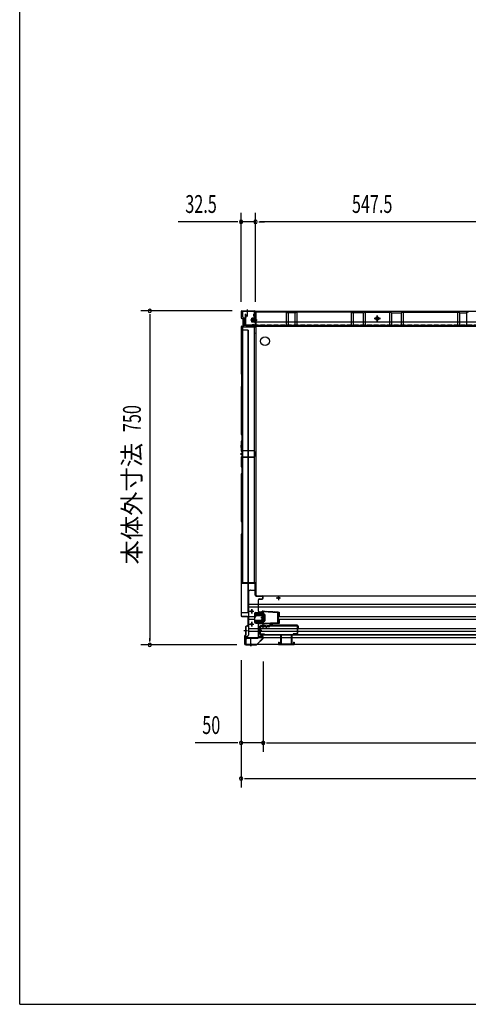
# Model space of a CAD drawing. Extents: x 217 to 8351, y 70 to 5621.
# Drawn here: x 217 to 1224, y 207 to 2418 of the extents above; entities that cross this region are included whole.
import ezdxf
from ezdxf.enums import TextEntityAlignment as Align

# ---------------------------------------------------------------- set-up
doc = ezdxf.new("R2010")
doc.units = 0
doc.header["$LTSCALE"] = 20
doc.header["$MEASUREMENT"] = 0
doc.linetypes.add('CENTER', pattern=[2, 1.25, -0.25, 0.25, -0.25])
doc.linetypes.add('DASHED', pattern=[0.75, 0.5, -0.25])
for name, color, linetype in [('7', 7, 'CONTINUOUS'), ('CENTER', 1, 'CENTER'), ('SUNPOU', 4, 'CONTINUOUS'), ('WAKUSEN-01', 50, 'CONTINUOUS'), ('下枠前', 1, 'CONTINUOUS'), ('側壁', 3, 'CONTINUOUS'), ('壁', 4, 'CONTINUOUS'), ('床', 3, 'CONTINUOUS'), ('床隙間隠し', 6, 'CONTINUOUS'), ('戸当り', 6, 'CONTINUOUS'), ('戸当りカバー', 4, 'CONTINUOUS'), ('扉', 1, 'CONTINUOUS'), ('扉金具', 1, 'CONTINUOUS'), ('根太', 2, 'CONTINUOUS'), ('樹脂', 25, 'CONTINUOUS'), ('補強', 1, 'CONTINUOUS')]:
    doc.layers.add(name, color=color, linetype=linetype)
doc.styles.add('00', font='ROMANS', dxfattribs={"width": 0.666667, "bigfont": 'BIGFONT'})
doc.styles.add('01', font='ROMANS', dxfattribs={"height": 3, "bigfont": 'BIGFONT'})

msp = doc.modelspace()

# ---------------------------------------------------------------- linework, layer by layer
at = {"layer": '7'}
for p, q in [((798, 1020), (798, 1015)), ((798, 1020), (799.5, 1020)), ((799.5, 1020), (799.5, 1016.5)), ((803, 1037), (803, 1016.5)), ((803, 1037), (804.5, 1037)), ((804.5, 1037), (804.5, 1016.5)), ((826.5, 1037), (826.5, 1016.5)), ((826.5, 1037), (828, 1037)), ((828, 1037), (828, 1016.5)), ((831.5, 1020), (831.5, 1016.5)), ((831.5, 1020), (833, 1020)), ((833, 1020), (833, 1015)), ((798, 1015), (833, 1015)), ((799.5, 1016.5), (803, 1016.5)), ((804.5, 1016.5), (826.5, 1016.5)), ((828, 1016.5), (831.5, 1016.5))]:
    msp.add_line(p, q, dxfattribs=at)
at = {"layer": 'CENTER', "linetype": 'Continuous'}
for p, q in [((733, 1089.5), (743, 1089.5)), ((738, 1084.5), (738, 1094.5)), ((748.3, 1086), (762.2, 1086)), ((748.3, 1083.7), (762.2, 1083.7)), ((748.5, 1083.7), (748.5, 1086)), ((751.5, 1083.7), (751.5, 1086)), ((761.5, 1088.1), (761.5, 1089.5)), ((763.5, 1089.5), (761.5, 1089.5)), ((763.5, 1088.1), (761.5, 1088.1)), ((762, 1083.7), (762, 1086)), ((797, 1086.3), (763.4, 1088.1)), ((768, 1089.3), (763.5, 1089.5)), ((763.5, 1089.5), (763.5, 1060.5)), ((766.9, 1082.8), (763.5, 1084.5)), ((765.5, 1083.5), (765.5, 1066.5)), ((768, 1089.3), (767.9, 1088.3)), ((770.9, 1088.1), (767.9, 1088.3)), ((771, 1089.1), (770.9, 1088.1)), ((785.5, 1088.3), (771, 1089.1)), ((785.5, 1088.3), (785.4, 1087.3)), ((788.4, 1087.2), (785.4, 1087.3)), ((788.5, 1088.2), (788.4, 1087.2)), ((797.1, 1087.7), (788.5, 1088.2)), ((796.1, 1087.7), (796.1, 1062.3)), ((797.1, 1087.7), (800, 1087.7)), ((797.1, 1087.7), (797.1, 1062.3)), ((797.1, 1086.3), (800, 1086.3)), ((800, 1087.7), (800, 1078.1)), ((738, 1055.5), (738, 1065.5)), ((745, 1077), (745, 1082.7)), ((745, 1077), (747.3, 1077)), ((745, 1066.3), (762.2, 1066.3)), ((745, 1064), (745, 1066.3)), ((745, 1064), (762.2, 1064)), ((747.3, 1077), (747.3, 1082.7)), ((763.5, 1061.9), (761.5, 1061.9)), ((761.5, 1061.9), (761.5, 1060.5)), ((762, 1064), (762, 1066.3)), ((763.2, 1067.3), (763.2, 1082.7)), ((797, 1063.7), (763.4, 1061.9)), ((766.9, 1067.2), (763.5, 1065.5)), ((767.5, 1081.9), (767.5, 1068.1)), ((767.9, 1061.7), (770.9, 1061.9)), ((768, 1060.7), (767.9, 1061.7)), ((771, 1060.9), (770.9, 1061.9)), ((785.5, 1061.7), (771, 1060.9)), ((785.4, 1062.7), (788.4, 1062.8)), ((785.5, 1061.7), (785.4, 1062.7)), ((788.5, 1061.8), (788.4, 1062.8)), ((797.1, 1062.3), (788.5, 1061.8)), ((800, 1063.7), (797.1, 1063.7)), ((800, 1062.3), (797.1, 1062.3)), ((800, 1078.1), (797.8, 1078.1)), ((797.8, 1078.1), (797.8, 1071.9)), ((797.8, 1071.9), (800, 1071.9)), ((800, 1071.9), (800, 1062.3)), ((733, 1060.5), (743, 1060.5)), ((763.5, 1060.5), (761.5, 1060.5)), ((768, 1060.7), (763.5, 1060.5))]:
    msp.add_line(p, q, dxfattribs=at)
for centre in [(738, 1089.5), (738, 1060.5)]:
    msp.add_circle(centre, 1.75, dxfattribs=at)
for centre, radius, start, end in [((748.3, 1082.7), 3.3, 90, 180), ((748.3, 1082.7), 1, 90, 180), ((762.2, 1082.7), 3.3, 66.8002, 90), ((762.2, 1082.7), 1, 0, 90), ((762.2, 1067.3), 1, 270, 0), ((762.2, 1067.3), 3.3, 270, 293.1998), ((766.5, 1081.9), 1, 0, 63.4349), ((766.5, 1068.1), 1, 296.5651, 0)]:
    msp.add_arc(centre, radius, start, end, dxfattribs=at)
at = {"layer": 'SUNPOU'}
for p, q in [((714, 1784), (714, 1984)), ((746.5, 1784), (746.5, 1984)), ((746.5, 1784), (746.5, 1984)), ((704, 1964), (572.7, 1964)), ((706.5, 1964), (699, 1964)), ((746.5, 1964), (714, 1964)), ((754, 1964), (761.5, 1964)), ((754, 1964), (761.5, 1964)), ((1284, 1964), (756.5, 1964)), ((756.5, 1964), (766.5, 1964)), ((694, 1764), (489, 1764)), ((509, 1756.5), (509, 1749)), ((509, 1754), (509, 1024)), ((509, 1021.5), (509, 1029)), ((704.5, 1014), (489, 1014)), ((714, 979.5), (714, 694)), ((714, 976.5), (714, 774)), ((764, 976.5), (764, 774)), ((764, 976.5), (764, 774)), ((704, 794), (610.8, 794)), ((706.5, 794), (699, 794)), ((764, 794), (714, 794)), ((771.5, 794), (779, 794)), ((771.5, 794), (779, 794)), ((774, 794), (2454, 794)), ((774, 794), (784, 794)), ((721.5, 714), (729, 714)), ((724, 714), (2504, 714))]:
    msp.add_line(p, q, dxfattribs=at)
for centre, start, end in [((714, 1964), 0, 180), ((746.5, 1964), 0, 180), ((746.5, 1964), 0, 180), ((714, 1964), 180, 0), ((746.5, 1964), 180, 0), ((746.5, 1964), 180, 0), ((509, 1764), 90, 270), ((509, 1764), 270, 90), ((509, 1014), 90, 270), ((509, 1014), 270, 90), ((714, 794), 0, 180), ((764, 794), 0, 180), ((764, 794), 0, 180), ((714, 794), 180, 0), ((764, 794), 180, 0), ((764, 794), 180, 0), ((714, 714), 0, 180), ((714, 714), 180, 0)]:
    msp.add_arc(centre, 3.75, start, end, dxfattribs=at)
at = {"layer": 'WAKUSEN-01'}
for q in [(217, 5621), (8191, 207)]:
    msp.add_line((217, 207), q, dxfattribs=at)
at = {"layer": '下枠前', "linetype": 'Continuous'}
for p, q in [((2510, 1763), (718, 1763)), ((718, 1750.5), (718, 1763)), ((725, 1747.5), (721, 1747.5)), ((733, 1763.5), (723, 1763.5)), ((723, 1763.5), (723, 1763)), ((733, 1763), (723, 1763)), ((725, 1730.5), (725, 1747.5)), ((728, 1766.5), (728, 1751.4)), ((733, 1763.5), (733, 1763)), ((744.5, 1759), (742.5, 1757)), ((742.5, 1752), (744.5, 1750)), ((746.7, 1762.4), (744.5, 1762.4)), ((1013, 1746.9), (1027, 1746.9)), ((1020, 1750.4), (1017, 1748.6)), ((1017, 1748.6), (1017, 1745.2)), ((1020, 1739.9), (1020, 1753.9)), ((1023, 1748.6), (1020, 1750.4)), ((1023, 1745.2), (1023, 1748.6)), ((2503, 1730.5), (725, 1730.5)), ((730, 1728.5), (730, 1730.5)), ((744.5, 1746), (746.7, 1746)), ((1017, 1745.2), (1020, 1743.4)), ((1020, 1743.4), (1023, 1745.2)), ((747, 1713), (747, 1714.6))]:
    msp.add_line(p, q, dxfattribs=at)
at = {"layer": '下枠前', "linetype": 'Continuous', "ltscale": 0.5}
for p, q in [((742.5, 1752), (742.5, 1757)), ((744.5, 1759), (744.5, 1763)), ((744.5, 1746), (744.5, 1750)), ((746.7, 1746), (746.7, 1763))]:
    msp.add_line(p, q, dxfattribs=at)
at = {"layer": '下枠前', "color": 2, "linetype": 'Continuous'}
for p, q in [((730.5, 1132), (730.5, 1036)), ((735.5, 1137), (747, 1137)), ((747, 1139), (747.5, 1139)), ((747, 1137), (747, 1139)), ((730.5, 1105.5), (2497.5, 1105.5)), ((793, 1119.5), (803, 1119.5)), ((798, 1124.5), (798, 1114.5)), ((730.5, 1099.5), (2497.5, 1099.5)), ((733, 1089.5), (743, 1089.5)), ((738, 1094.5), (738, 1084.5)), ((744.5, 1084), (744.5, 1066)), ((747.5, 1087), (762.6, 1087)), ((730.5, 1078), (744.5, 1078)), ((730.5, 1072), (744.5, 1072)), ((738, 1065.5), (738, 1055.5)), ((747.5, 1063), (762.6, 1063)), ((797.8, 1078), (2430.2, 1078)), ((797.8, 1072), (2430.2, 1072)), ((730.5, 1050.5), (2497.5, 1050.5)), ((730.5, 1044.5), (2497.5, 1044.5)), ((733, 1060.5), (743, 1060.5)), ((724.5, 1031), (730.5, 1036)), ((724.5, 1034), (724.5, 1016)), ((724.5, 1031), (2503.5, 1031)), ((736, 1012.5), (736, 1027.6)), ((724.5, 1016), (2503.5, 1016)), ((731, 1016), (741, 1016)), ((731, 1015.5), (731, 1016)), ((731, 1015.5), (741, 1015.5)), ((741, 1015.5), (741, 1016))]:
    msp.add_line(p, q, dxfattribs=at)
at = {"layer": '下枠前', "color": 2, "linetype": 'DASHED'}
for p, q in [((724.5, 1034), (728.1, 1034)), ((724.5, 1033.4), (727.4, 1033.4))]:
    msp.add_line(p, q, dxfattribs=at)
at = {"layer": '下枠前', "linetype": 'Continuous'}
for radius in [4, 3, 2.5]:
    msp.add_circle((1020, 1746.9), radius, dxfattribs=at)
at = {"layer": '下枠前', "color": 2, "linetype": 'Continuous'}
for centre in [(798, 1119.5), (738, 1089.5), (738, 1060.5)]:
    msp.add_circle(centre, 2, dxfattribs=at)
at = {"layer": '下枠前', "linetype": 'Continuous'}
msp.add_arc((721, 1750.5), 3, 180, 270, dxfattribs=at)
at = {"layer": '下枠前', "color": 2, "linetype": 'Continuous'}
for centre, radius, start, end in [((735.5, 1132), 5, 90, 180), ((747.5, 1084), 3, 90, 180), ((747.5, 1066), 3, 180, 270)]:
    msp.add_arc(centre, radius, start, end, dxfattribs=at)
at = {"layer": '側壁', "linetype": 'Continuous'}
for p, q in [((714, 1762), (714, 1749.1)), ((714.5, 1762), (714.5, 1749.1)), ((715.5, 1747.1), (719.7, 1746.1)), ((715.6, 1747.6), (719.8, 1746.5)), ((716, 1764), (744.5, 1764)), ((716, 1763.5), (744.5, 1763.5)), ((728, 1767), (728, 1760.5)), ((738, 1747), (738.5, 1747.5)), ((738, 1739), (738, 1747)), ((745, 1747.5), (738.5, 1747.5)), ((745.2, 1756.9), (744, 1756.3)), ((745.2, 1752.1), (744, 1752.7)), ((745.4, 1756.4), (744.2, 1755.8)), ((745.4, 1752.6), (744.2, 1753.2)), ((745, 1738), (745, 1748)), ((746, 1762), (746, 1758.2)), ((746, 1750.8), (746, 1734)), ((746, 1738), (746, 1748)), ((746.5, 1762), (746.5, 1758.2)), ((746.5, 1750.8), (746.5, 1734)), ((746.5, 1738), (746.5, 1748)), ((747, 1748), (746.5, 1748)), ((747, 1738), (747, 1748)), ((714, 1727.9), (714, 1623.6)), ((714.5, 1727.9), (714.5, 1623.6)), ((715.5, 1729.9), (719.7, 1730.9)), ((715.6, 1729.4), (719.8, 1730.5)), ((722, 1733.8), (722, 1743.2)), ((722.5, 1733.8), (722.5, 1743.2)), ((749.8, 1743), (735, 1743)), ((747, 1746.5), (738, 1746.5)), ((747, 1746), (738, 1746)), ((747, 1740), (738, 1740)), ((747, 1739.5), (738, 1739.5)), ((738.5, 1738.5), (738, 1739)), ((745, 1738.5), (738.5, 1738.5)), ((740.5, 1733.5), (740.7, 1734)), ((740.5, 1733.5), (743.7, 1732.2)), ((740.7, 1734), (743.9, 1732.6)), ((743, 1743), (749.5, 1743)), ((747, 1738), (746.5, 1738)), ((730, 1721), (714, 1721)), ((729, 1721), (729, 1087)), ((730, 1721), (730, 1087)), ((715.7, 1621.3), (714.4, 1622.6)), ((716.1, 1621.6), (714.8, 1622.9)), ((716, 1595.4), (716, 1620.6)), ((716.5, 1595.4), (716.5, 1620.6)), ((714, 1592.4), (714, 1488.1)), ((714.4, 1593.4), (715.7, 1594.7)), ((714.5, 1592.4), (714.5, 1488.1)), ((714.8, 1593.1), (716.1, 1594.4)), ((714.4, 1487.1), (715.7, 1485.8)), ((714.8, 1487.4), (716.1, 1486.1)), ((716, 1485.1), (716, 1472.9)), ((716.5, 1485.1), (716.5, 1472.9)), ((714, 1469.9), (714, 1450.6)), ((715.7, 1472.2), (714.4, 1470.9)), ((714.5, 1469.9), (714.5, 1450.6)), ((716.1, 1471.9), (714.8, 1470.6)), ((714.4, 1449.6), (715.7, 1448.3)), ((714.8, 1449.9), (716.1, 1448.6)), ((716, 1447.6), (716, 1437.4)), ((716.5, 1447.6), (716.5, 1437.4)), ((714, 1434.4), (714, 1415.1)), ((715.7, 1436.7), (714.4, 1435.4)), ((714.5, 1434.4), (714.5, 1415.1)), ((716.1, 1436.4), (714.8, 1435.1)), ((714, 1396.9), (714, 1292.6)), ((714.4, 1414.1), (715.7, 1412.8)), ((715.7, 1399.2), (714.4, 1397.9)), ((714.5, 1396.9), (714.5, 1292.6)), ((714.8, 1414.4), (716.1, 1413.1)), ((716.1, 1398.9), (714.8, 1397.6)), ((716, 1412.1), (716, 1399.9)), ((716.5, 1412.1), (716.5, 1399.9)), ((714.4, 1291.6), (715.7, 1290.3)), ((714.8, 1291.9), (716.1, 1290.6)), ((716, 1289.6), (716, 1264.4)), ((716.5, 1289.6), (716.5, 1264.4)), ((714, 1261.4), (714, 1080)), ((715.7, 1263.7), (714.4, 1262.4)), ((714.5, 1261.4), (714.5, 1080)), ((716.1, 1263.4), (714.8, 1262.1)), ((714, 1087), (730, 1087)), ((716, 1078.5), (727.5, 1078.5)), ((716, 1078), (727.5, 1078)), ((729, 1076.5), (729, 1058.2)), ((729.5, 1076.5), (729.5, 1058.2)), ((720, 1046), (728.4, 1046)), ((724, 1054.4), (724, 1036.6)), ((724.5, 1054.4), (724.5, 1036.6)), ((727.8, 1056.8), (725.6, 1056.3)), ((727.9, 1056.3), (725.7, 1055.8)), ((722, 1033.2), (722, 1016.5)), ((722.5, 1033.2), (722.5, 1016.5)), ((722.6, 1034.6), (723.6, 1035.6)), ((722.9, 1034.2), (723.9, 1035.2)), ((736, 1017.5), (736, 1011))]:
    msp.add_line(p, q, dxfattribs=at)
at = {"layer": '側壁', "linetype": 'DASHED'}
msp.add_line((729.5, 1721), (729.5, 1087), dxfattribs=at)
at = {"layer": '側壁', "linetype": 'Continuous'}
for centre, radius, start, end in [((716, 1762), 2, 90, 180), ((716, 1749.1), 2, 180, 256.1303), ((716, 1762), 1.5, 90, 180), ((716, 1749.1), 1.5, 180, 256.1303), ((744.9, 1754.5), 2, 117.0253, 242.9747), ((744.9, 1754.5), 1.5, 117.0253, 242.9747), ((744.5, 1762), 2, 0, 90), ((744.5, 1762), 1.5, 0, 90), ((745.5, 1748), 0.5, 0, 180), ((744.5, 1758.2), 1.5, 297.0253, 0), ((744.5, 1750.8), 1.5, 0, 62.9747), ((744.5, 1758.2), 2, 297.0253, 0), ((744.5, 1750.8), 2, 0, 62.9747), ((716, 1727.9), 2, 103.8697, 180), ((716, 1727.9), 1.5, 103.8697, 180), ((719, 1743.2), 3, 0, 76.1303), ((719, 1733.8), 3, 283.8697, 0), ((719, 1743.2), 3.5, 0, 76.1303), ((719, 1733.8), 3.5, 283.8697, 0), ((744.5, 1734), 2, 246.7476, 0), ((744.5, 1734), 1.5, 246.7476, 0), ((745.5, 1738), 0.5, 180, 0), ((715.5, 1623.6), 1.5, 180, 225), ((715.5, 1623.6), 1, 180, 225), ((715, 1620.6), 1, 0, 45), ((715, 1620.6), 1.5, 0, 45), ((715.5, 1592.4), 1.5, 135, 180), ((715.5, 1592.4), 1, 135, 180), ((715, 1595.4), 1, 315, 0), ((715, 1595.4), 1.5, 315, 0), ((715.5, 1488.1), 1.5, 180, 225), ((715.5, 1488.1), 1, 180, 225), ((715, 1485.1), 1, 0, 45), ((715, 1485.1), 1.5, 0, 45), ((715.5, 1469.9), 1.5, 135, 180), ((715.5, 1469.9), 1, 135, 180), ((715, 1472.9), 1, 315, 0), ((715, 1472.9), 1.5, 315, 0), ((715.5, 1450.6), 1.5, 180, 225), ((715.5, 1450.6), 1, 180, 225), ((715, 1447.6), 1, 0, 45), ((715, 1437.4), 1, 315, 0), ((715, 1447.6), 1.5, 0, 45), ((715, 1437.4), 1.5, 315, 0), ((715.5, 1434.4), 1.5, 135, 180), ((715.5, 1415.1), 1.5, 180, 225), ((715.5, 1434.4), 1, 135, 180), ((715.5, 1415.1), 1, 180, 225), ((715.5, 1396.9), 1.5, 135, 180), ((715.5, 1396.9), 1, 135, 180), ((715, 1412.1), 1, 0, 45), ((715, 1399.9), 1, 315, 0), ((715, 1412.1), 1.5, 0, 45), ((715, 1399.9), 1.5, 315, 0), ((715.5, 1292.6), 1.5, 180, 225), ((715.5, 1292.6), 1, 180, 225), ((715, 1289.6), 1, 0, 45), ((715, 1289.6), 1.5, 0, 45), ((715.5, 1261.4), 1.5, 135, 180), ((715.5, 1261.4), 1, 135, 180), ((715, 1264.4), 1, 315, 0), ((715, 1264.4), 1.5, 315, 0), ((716, 1080), 2, 180, 270), ((716, 1080), 1.5, 180, 270), ((727.5, 1076.5), 2, 0, 90), ((727.5, 1076.5), 1.5, 0, 90), ((726, 1054.4), 2, 101.3099, 180), ((726, 1054.4), 1.5, 101.3099, 180), ((727.5, 1058.2), 1.5, 281.3099, 0), ((727.5, 1058.2), 2, 281.3099, 0), ((724, 1033.2), 2, 135, 180), ((724, 1033.2), 1.5, 135, 180), ((722.5, 1036.6), 1.5, 315, 0), ((722.5, 1036.6), 2, 315, 0)]:
    msp.add_arc(centre, radius, start, end, dxfattribs=at)
at = {"layer": '壁', "linetype": 'Continuous'}
for p, q in [((723.5, 1755.9), (723.5, 1733.4)), ((724, 1755.9), (724, 1733.4)), ((724.5, 1749.4), (724, 1749.4)), ((724.5, 1755.9), (724.5, 1749.4)), ((746.5, 1759.9), (746.5, 1733.4)), ((747, 1759.9), (747, 1733.4)), ((747.5, 1760.9), (748.5, 1761.4)), ((747.5, 1760.9), (747.5, 1731.4)), ((815.2, 1761.9), (748.5, 1761.9)), ((815.2, 1761.4), (748.5, 1761.4)), ((815.5, 1761.3), (815.5, 1731.4)), ((815.6, 1761.3), (819.6, 1759.5)), ((815.8, 1761.8), (819.8, 1760)), ((820, 1759.9), (820, 1731.4)), ((834.8, 1759.9), (820.2, 1759.9)), ((834.8, 1759.4), (820.2, 1759.4)), ((835, 1759.9), (835, 1731.4)), ((835.2, 1760), (839.2, 1761.8)), ((835.4, 1759.5), (839.4, 1761.3)), ((839.5, 1761.3), (839.5, 1731.4)), ((961.2, 1761.9), (839.8, 1761.9)), ((961.2, 1761.4), (839.8, 1761.4)), ((961.5, 1761.3), (961.5, 1731.4)), ((961.6, 1761.3), (965.6, 1759.5)), ((961.8, 1761.8), (965.8, 1760)), ((966, 1759.9), (966, 1731.4)), ((987.8, 1759.9), (966.2, 1759.9)), ((987.8, 1759.4), (966.2, 1759.4)), ((988, 1759.9), (988, 1731.4)), ((988.2, 1760), (992.2, 1761.8)), ((988.4, 1759.5), (992.4, 1761.3)), ((992.5, 1761.3), (992.5, 1731.4)), ((992.8, 1761.9), (1047.2, 1761.9)), ((992.8, 1761.4), (1047.2, 1761.4)), ((1027, 1746.9), (1013, 1746.9)), ((1020, 1753.9), (1020, 1739.9)), ((1047.5, 1761.3), (1047.5, 1731.4)), ((1051.6, 1759.5), (1047.6, 1761.3)), ((1051.8, 1760), (1047.8, 1761.8)), ((1052, 1759.9), (1052, 1731.4)), ((1052.2, 1759.9), (1073.8, 1759.9)), ((1052.2, 1759.4), (1073.8, 1759.4)), ((1074, 1759.9), (1074, 1731.4)), ((1078.2, 1761.8), (1074.2, 1760)), ((1078.4, 1761.3), (1074.4, 1759.5)), ((1078.5, 1761.3), (1078.5, 1731.4)), ((1078.8, 1761.9), (1200.2, 1761.9)), ((1078.8, 1761.4), (1200.2, 1761.4)), ((1200.5, 1761.3), (1200.5, 1731.4)), ((1204.6, 1759.5), (1200.6, 1761.3)), ((1204.8, 1760), (1200.8, 1761.8)), ((1205, 1759.9), (1205, 1731.4)), ((1205.2, 1759.9), (1219.8, 1759.9)), ((1205.2, 1759.4), (1219.8, 1759.4)), ((1220, 1759.9), (1220, 1731.4)), ((1224.2, 1761.8), (1220.2, 1760)), ((1224.4, 1761.3), (1220.4, 1759.5)), ((745, 1731.9), (725.5, 1731.9)), ((725.5, 1731.9), (725.5, 1731.4)), ((745, 1731.4), (725.5, 1731.4)), ((739, 1731.9), (739, 1731.4)), ((750, 1742.9), (743.5, 1742.9)), ((1292.5, 1738.4), (747.5, 1738.4)), ((1292.5, 1731.4), (747.5, 1731.4))]:
    msp.add_line(p, q, dxfattribs=at)
at = {"layer": '壁', "linetype": 'DASHED'}
msp.add_line((1292.5, 1731.9), (747.5, 1731.9), dxfattribs=at)
at = {"layer": '壁', "linetype": 'Continuous'}
msp.add_circle((1020, 1746.9), 4, dxfattribs=at)
for centre, radius, start, end in [((724, 1755.9), 0.5, 0, 180), ((748.5, 1759.9), 2, 90, 180), ((748.5, 1759.9), 1.5, 90, 180), ((815.2, 1760.4), 1.5, 66.0375, 90), ((815.2, 1760.4), 1, 66.0375, 90), ((820.2, 1760.9), 1.5, 246.0375, 270), ((820.2, 1760.9), 1, 246.0375, 270), ((834.8, 1760.9), 1, 270, 293.9625), ((834.8, 1760.9), 1.5, 270, 293.9625), ((839.8, 1760.4), 1.5, 90, 113.9625), ((839.8, 1760.4), 1, 90, 113.9625), ((961.2, 1760.4), 1.5, 66.0375, 90), ((961.2, 1760.4), 1, 66.0375, 90), ((966.2, 1760.9), 1.5, 246.0375, 270), ((966.2, 1760.9), 1, 246.0375, 270), ((987.8, 1760.9), 1, 270, 293.9625), ((987.8, 1760.9), 1.5, 270, 293.9625), ((992.8, 1760.4), 1.5, 90, 113.9625), ((992.8, 1760.4), 1, 90, 113.9625), ((1047.2, 1760.4), 1.5, 66.0375, 90), ((1047.2, 1760.4), 1, 66.0375, 90), ((1052.2, 1760.9), 1.5, 246.0375, 270), ((1052.2, 1760.9), 1, 246.0375, 270), ((1073.8, 1760.9), 1, 270, 293.9625), ((1073.8, 1760.9), 1.5, 270, 293.9625), ((1078.8, 1760.4), 1.5, 90, 113.9625), ((1078.8, 1760.4), 1, 90, 113.9625), ((1200.2, 1760.4), 1.5, 66.0375, 90), ((1200.2, 1760.4), 1, 66.0375, 90), ((1205.2, 1760.9), 1.5, 246.0375, 270), ((1205.2, 1760.9), 1, 246.0375, 270), ((1219.8, 1760.9), 1, 270, 293.9625), ((1219.8, 1760.9), 1.5, 270, 293.9625), ((1224.8, 1760.4), 1.5, 90, 113.9625), ((725.5, 1733.4), 2, 180, 270), ((725.5, 1733.4), 1.5, 180, 270), ((745, 1733.4), 2, 270, 0), ((745, 1733.4), 1.5, 270, 0)]:
    msp.add_arc(centre, radius, start, end, dxfattribs=at)
at = {"layer": '床', "color": 1, "linetype": 'Continuous'}
for p, q in [((747.5, 1728), (749, 1728)), ((747.5, 1728), (747.5, 1126)), ((749, 1729.5), (2479, 1729.5)), ((749, 1729.5), (749, 1728)), ((747.5, 1126), (749, 1126)), ((749, 1124.5), (749, 1126)), ((749, 1124.5), (2479, 1124.5))]:
    msp.add_line(p, q, dxfattribs=at)
msp.add_circle((768, 1696), 10, dxfattribs=at)
at = {"layer": '床隙間隠し', "linetype": 'Continuous'}
for p, q in [((717, 1728.5), (717, 1154.5)), ((717, 1728.5), (747, 1728.5)), ((743.4, 1728.5), (743.4, 1154.5)), ((747, 1728.5), (747, 1154.5)), ((717, 1154.5), (747, 1154.5))]:
    msp.add_line(p, q, dxfattribs=at)
at = {"layer": '戸当り', "linetype": 'Continuous'}
for p, q in [((714.5, 1175.5), (715, 1175.5)), ((714.5, 1175.5), (714.5, 1173.2)), ((715, 1175.5), (715, 1173.2)), ((715, 1172.1), (716, 1171.1)), ((715.3, 1172.4), (716.4, 1171.5)), ((714.5, 1166.8), (714.5, 1155)), ((715, 1167.9), (716, 1168.9)), ((715, 1166.8), (715, 1155)), ((715.3, 1167.6), (716.4, 1168.5)), ((716.5, 1153.5), (744.5, 1153.5)), ((716.5, 1153), (744.5, 1153)), ((746, 1125.5), (746, 1151.5)), ((746.5, 1125.5), (746.5, 1151.5)), ((748, 1124), (761.5, 1124)), ((748, 1123.5), (761.5, 1123.5)), ((753, 1089.5), (753, 1115.5)), ((753.5, 1089.5), (753.5, 1115.5)), ((755, 1117.5), (761.5, 1117.5)), ((755, 1117), (761.5, 1117)), ((763, 1119), (763, 1122)), ((763.5, 1119), (763.5, 1122)), ((755, 1088), (761.5, 1088)), ((755, 1087.5), (761.5, 1087.5)), ((763, 1064), (763, 1086)), ((763.5, 1064), (763.5, 1086)), ((755, 1062.5), (761.5, 1062.5)), ((755, 1062), (761.5, 1062)), ((753, 1031), (753, 1060.5)), ((753.5, 1031), (753.5, 1060.5)), ((722.5, 1017.5), (722.5, 1023.7)), ((723, 1017.5), (723, 1023.7)), ((723.1, 1025.1), (726.9, 1028.9)), ((723.4, 1024.7), (727.3, 1028.6)), ((728.3, 1029.5), (751.5, 1029.5)), ((728.3, 1029), (751.5, 1029)), ((725.5, 1015), (748, 1015)), ((725.5, 1014.5), (748, 1014.5)), ((728, 1015.5), (748, 1015.5)), ((728, 1015), (728, 1015.5)), ((736, 1011.3), (736, 1016.6))]:
    msp.add_line(p, q, dxfattribs=at)
for centre, radius, start, end in [((716, 1173.2), 1.5, 180, 227.3498), ((716, 1173.2), 1, 180, 227.3498), ((716, 1166.8), 1.5, 132.6502, 180), ((716.5, 1155), 2, 180, 270), ((716, 1166.8), 1, 132.6502, 180), ((716.5, 1155), 1.5, 180, 270), ((715, 1170), 1.5, 312.6502, 47.3498), ((715, 1170), 2, 312.6502, 47.3498), ((744.5, 1151.5), 2, 0, 90), ((744.5, 1151.5), 1.5, 0, 90), ((748, 1125.5), 2, 180, 270), ((748, 1125.5), 1.5, 180, 270), ((755, 1115.5), 2, 90, 180), ((755, 1115.5), 1.5, 90, 180), ((761.5, 1122), 2, 0, 90), ((761.5, 1122), 1.5, 0, 90), ((761.5, 1119), 2, 270, 0), ((761.5, 1119), 1.5, 270, 0), ((755, 1089.5), 2, 180, 270), ((755, 1089.5), 1.5, 180, 270), ((761.5, 1086), 2, 0, 90), ((761.5, 1086), 1.5, 0, 90), ((755, 1060.5), 2, 90, 180), ((755, 1060.5), 1.5, 90, 180), ((761.5, 1064), 2, 270, 0), ((761.5, 1064), 1.5, 270, 0), ((724.5, 1023.7), 2, 135, 180), ((725.5, 1017.5), 3, 180, 270), ((724.5, 1023.7), 1.5, 135, 180), ((725.5, 1017.5), 2.5, 180, 270), ((728.3, 1027.5), 2, 90, 135), ((728.3, 1027.5), 1.5, 90, 135), ((751.5, 1031), 2, 270, 0), ((751.5, 1031), 1.5, 270, 0), ((748, 1015), 0.5, 270, 90)]:
    msp.add_arc(centre, radius, start, end, dxfattribs=at)
at = {"layer": '戸当りカバー', "linetype": 'Continuous'}
for p, q in [((749.4, 1015), (763.1, 1029.1)), ((749.8, 1014.6), (763.4, 1028.7)), ((754.5, 1033.5), (754.5, 1033)), ((754.5, 1033.5), (762, 1033.5)), ((754.5, 1033), (762, 1033)), ((763.5, 1031.5), (763.5, 1030.1)), ((764, 1031.5), (764, 1030.1)), ((724.5, 1014.5), (748.3, 1014.5)), ((724.5, 1014), (748.3, 1014))]:
    msp.add_line(p, q, dxfattribs=at)
for centre, radius, start, end in [((762, 1031.5), 2, 0, 90), ((762, 1031.5), 1.5, 0, 90), ((762, 1030.1), 1.5, 315.9622, 0), ((762, 1030.1), 2, 315.9622, 0), ((724.5, 1016.5), 2.5, 180, 270), ((724.5, 1016.5), 2, 180, 270), ((748.3, 1016), 1.5, 270, 315.9622), ((748.3, 1016), 2, 270, 315.9622)]:
    msp.add_arc(centre, radius, start, end, dxfattribs=at)
at = {"layer": '扉'}
for p, q in [((755.5, 1055), (755.5, 1039)), ((756.1, 1055), (756.1, 1039)), ((769.5, 1057), (757.5, 1057)), ((769.5, 1056.4), (757.5, 1056.4)), ((770.9, 1050), (770.9, 1055)), ((770.9, 1050), (771.5, 1050)), ((771.5, 1050), (771.5, 1055)), ((757.5, 1037.6), (1360.5, 1037.6)), ((757.5, 1037), (1360.5, 1037))]:
    msp.add_line(p, q, dxfattribs=at)
for centre, radius, start, end in [((757.5, 1055), 2, 90, 180), ((757.5, 1055), 1.4, 90, 180), ((769.5, 1055), 2, 0, 90), ((769.5, 1055), 1.4, 360, 90), ((757.5, 1039), 2, 180, 270), ((757.5, 1039), 1.4, 180, 270)]:
    msp.add_arc(centre, radius, start, end, dxfattribs=at)
at = {"layer": '扉金具', "color": 6}
for p, q in [((752.6, 1047.1), (760.6, 1047.1)), ((764.1, 1052.5), (764.1, 1058.9))]:
    msp.add_line(p, q, dxfattribs=at)
at = {"layer": '扉金具'}
for p, q in [((756.1, 1053.6), (756.1, 1039.6)), ((757.1, 1053.6), (757.1, 1039.6)), ((776.6, 1055.6), (758.1, 1055.6)), ((776.2, 1054.6), (758.1, 1054.6)), ((771.6, 1055.6), (772.5, 1056.5)), ((775.8, 1056.6), (772.8, 1056.6)), ((777.1, 1057.5), (776.5, 1056.9)), ((778.1, 1057.1), (776.6, 1055.6)), ((778.2, 1055.8), (777.6, 1055.2)), ((839.1, 1057.1), (778.1, 1057.1)), ((840.1, 1058.1), (778.5, 1058.1)), ((839.1, 1056.1), (778.9, 1056.1)), ((839.8, 1050.1), (840.7, 1051)), ((840.1, 1055.1), (840.1, 1039.6)), ((841.1, 1055.1), (841.1, 1039.6)), ((842.1, 1056.1), (842.1, 1051.3)), ((758.1, 1038.6), (766.1, 1038.6)), ((758.1, 1037.6), (766.1, 1037.6)), ((766.1, 1038.6), (766.1, 1037.6)), ((839.1, 1038.6), (831.1, 1038.6)), ((831.1, 1038.6), (831.1, 1037.6)), ((839.1, 1037.6), (831.1, 1037.6))]:
    msp.add_line(p, q, dxfattribs=at)
for centre, radius, start, end in [((758.1, 1053.6), 2, 90, 180), ((758.1, 1039.6), 2, 180, 270), ((758.1, 1053.6), 1, 90, 180), ((758.1, 1039.6), 1, 180, 270), ((772.8, 1056.1), 0.5, 90, 135), ((775.8, 1057.6), 1, 270, 315), ((776.2, 1056.6), 1, 270, 315), ((776.2, 1056.6), 2, 270, 315), ((778.5, 1056.1), 2, 90, 135), ((778.9, 1055.1), 2, 90, 135), ((778.9, 1055.1), 1, 90, 135), ((839.1, 1055.1), 2, 0, 90), ((839.1, 1055.1), 1, 0, 90), ((839.1, 1039.6), 2, 270, 0), ((839.1, 1039.6), 1, 270, 0), ((840.1, 1056.1), 2, 0, 90), ((840.3, 1051.3), 0.5, 315, 0)]:
    msp.add_arc(centre, radius, start, end, dxfattribs=at)
at = {"layer": '根太', "linetype": 'Continuous'}
msp.add_line((718, 1746.5), (718, 1730.5), dxfattribs=at)
at = {"layer": '樹脂', "linetype": 'Continuous'}
for p, q in [((744.5, 1082.5), (744.5, 1080.2)), ((744.5, 1082.5), (759.7, 1082.5)), ((744.5, 1080.2), (759.7, 1080.2)), ((745.5, 1069.8), (745.5, 1067.5)), ((745.5, 1069.8), (759.7, 1069.8)), ((745.5, 1067.5), (759.7, 1067.5)), ((748, 1082.5), (748, 1080.2)), ((766, 1075), (758.4, 1075)), ((760.7, 1079.2), (760.7, 1070.8)), ((763, 1079.2), (763, 1070.8))]:
    msp.add_line(p, q, dxfattribs=at)
for centre, radius, start, end in [((759.7, 1079.2), 3.3, 0, 90), ((759.7, 1079.2), 1, 0, 90), ((759.7, 1070.8), 3.3, 270, 0), ((759.7, 1070.8), 1, 270, 0)]:
    msp.add_arc(centre, radius, start, end, dxfattribs=at)
at = {"layer": '補強', "linetype": 'Continuous'}
for p, q in [((714.5, 1467.5), (714.5, 1468)), ((714.9, 1451.4), (714.7, 1462.4)), ((715.4, 1451.5), (715.2, 1462.4)), ((716.5, 1442.5), (712.5, 1442.5)), ((714.5, 1440.5), (714.5, 1444.5)), ((742.5, 1450), (716.9, 1450)), ((742.5, 1449.5), (716.9, 1449.5)), ((725.5, 1450), (725.5, 1449.5)), ((738.5, 1450), (738.5, 1449.5)), ((744, 1448), (744, 1437)), ((744.5, 1448), (744.5, 1437)), ((714.5, 1417.5), (714.5, 1417)), ((714.9, 1433.6), (714.7, 1422.6)), ((715.4, 1433.5), (715.2, 1422.6)), ((742.5, 1435.5), (716.9, 1435.5)), ((742.5, 1435), (716.9, 1435)), ((725.5, 1435.5), (725.5, 1435)), ((738.5, 1435.5), (738.5, 1435))]:
    msp.add_line(p, q, dxfattribs=at)
for centre, radius, start, end in [((714.5, 1465.5), 2.5, 298.1552, 90), ((714.5, 1465.5), 2, 298.1552, 89.6128), ((716.2, 1462.4), 1.5, 118.1552, 181.5482), ((716.2, 1462.4), 1, 118.1552, 181.5482), ((716.9, 1451.5), 2, 181.5482, 270), ((716.9, 1451.5), 1.5, 181.5482, 270), ((742.5, 1448), 2, 0, 90), ((742.5, 1448), 1.5, 0, 90), ((714.5, 1419.5), 2.5, 270, 61.8448), ((714.5, 1419.5), 2, 270.3872, 61.8448), ((716.2, 1422.6), 1.5, 178.4518, 241.8448), ((716.9, 1433.5), 2, 90, 178.4518), ((716.2, 1422.6), 1, 178.4518, 241.8448), ((716.9, 1433.5), 1.5, 90, 178.4518), ((742.5, 1437), 1.5, 270, 0), ((742.5, 1437), 2, 270, 0)]:
    msp.add_arc(centre, radius, start, end, dxfattribs=at)

# ---------------------------------------------------------------- texts
at = {"layer": 'SUNPOU', "style": '00', "width": 0.666667}
for s, p in [('32.5', (588.9, 1984)), ('547.5', (963.1, 1984)), ('50', (627, 814))]:
    msp.add_text(s, height=40, dxfattribs=at).set_placement(p)
msp.add_text('750', height=40, rotation=90, dxfattribs=at).set_placement((489, 1491.9))
at = {"layer": 'SUNPOU', "style": '01'}
msp.add_text('本体外寸法', height=40, rotation=90, dxfattribs=at).set_placement((469, 1467.5), align=Align.MIDDLE_RIGHT)

doc.saveas('drawing.dxf')
